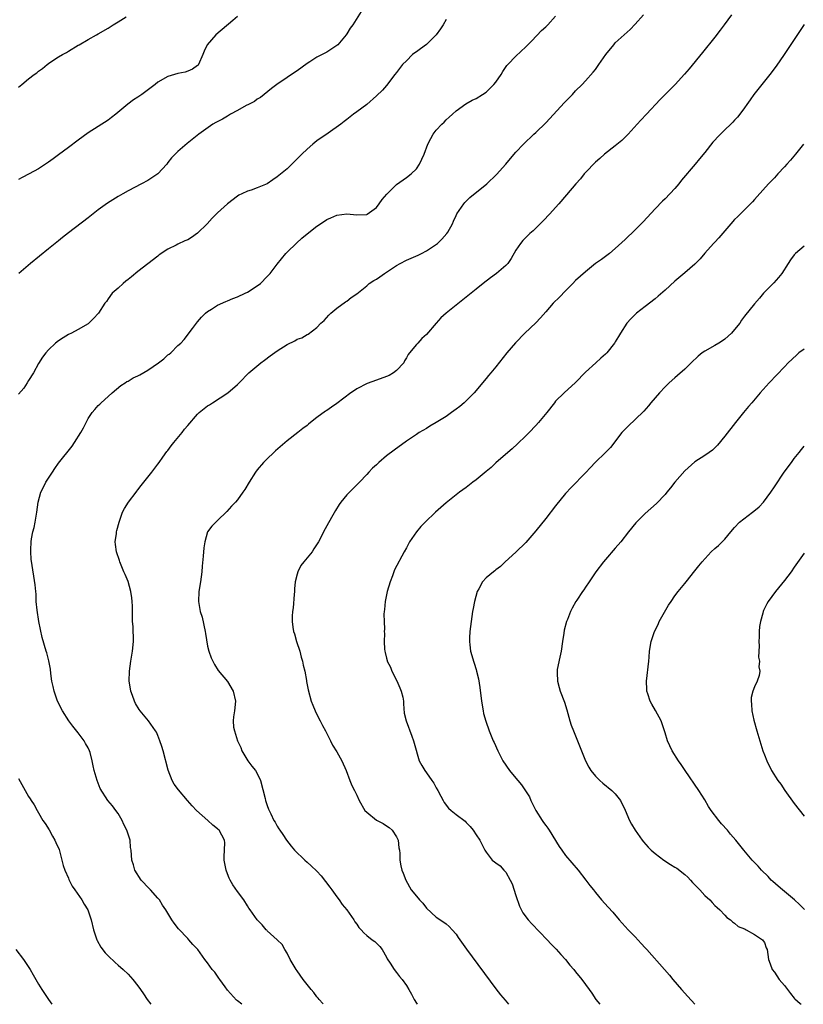
# Model space of a CAD drawing. Units: inches. Extents: x 2601000 to 2604000, y 1539000 to 1542000.
# Drawn here: x 2602953 to 2603111, y 1539000 to 1539198 of the extents above; entities that cross this region are included whole.
import ezdxf

# ---------------------------------------------------------------- set-up
doc = ezdxf.new("R2010")
doc.units = ezdxf.units.IN
doc.header["$MEASUREMENT"] = 0
doc.layers.add('LD26011539_10ft', color=254, linetype='Continuous')

msp = doc.modelspace()

# ---------------------------------------------------------------- linework, layer by layer
at = {"layer": 'LD26011539_10ft'}
for points, elevation in [([(2603022.21, 1539200.21), (2603020.18, 1539197), (2603019.7, 1539196.3), (2603019, 1539195.21), (2603018.85, 1539195), (2603017.18, 1539193), (2603017, 1539192.83), (2603015, 1539191.5), (2603013, 1539190.49), (2603011.56, 1539189.56), (2603011, 1539189.23), (2603009, 1539187.74), (2603007.9, 1539187), (2603007, 1539186.37), (2603004.92, 1539185), (2603003.83, 1539184.17), (2603002.37, 1539183), (2603001.63, 1539182.37), (2603001, 1539182.02), (2603000.44, 1539181.56), (2602999.23, 1539181), (2602998.77, 1539180.77), (2602997, 1539179.75), (2602995.61, 1539179), (2602995.23, 1539178.77), (2602995, 1539178.65), (2602993.97, 1539178.03), (2602992.65, 1539177.35), (2602992.04, 1539177), (2602989.27, 1539175), (2602986.87, 1539173.13), (2602985, 1539171.55), (2602983.74, 1539170.26), (2602983, 1539169.31), (2602982.78, 1539169), (2602981, 1539167), (2602979, 1539165.66), (2602977.71, 1539165), (2602975, 1539163.58), (2602973.94, 1539163), (2602973, 1539162.46), (2602970.85, 1539161.15), (2602969, 1539159.78), (2602968, 1539159), (2602967, 1539158.18), (2602963, 1539155.16), (2602961.81, 1539154.19), (2602961, 1539153.57), (2602959, 1539151.97), (2602955.39, 1539149), (2602953.02, 1539146.98)], 8430), ([(2602997, 1539198.69), (2602996.11, 1539197.89), (2602992.63, 1539195), (2602990.92, 1539193), (2602990.29, 1539191.71), (2602990.02, 1539191), (2602989.15, 1539189), (2602989.09, 1539188.91), (2602989, 1539188.82), (2602987.95, 1539188.05), (2602987, 1539187.66), (2602986.5, 1539187.5), (2602985, 1539187.2), (2602983, 1539186.62), (2602981, 1539185.43), (2602980.47, 1539185), (2602979.63, 1539184.37), (2602977.78, 1539183), (2602977, 1539182.46), (2602976.11, 1539181.89), (2602974.98, 1539181.02), (2602972.52, 1539179), (2602971.67, 1539178.33), (2602971, 1539177.83), (2602967, 1539175.24), (2602965, 1539173.81), (2602963, 1539172.34), (2602961, 1539170.84), (2602959.93, 1539170.07), (2602959, 1539169.34), (2602957, 1539168.02), (2602955.1, 1539167), (2602953.7, 1539166.3), (2602953, 1539165.89)], 8440), ([(2602953, 1539184.43), (2602953.63, 1539185), (2602955, 1539186.12), (2602956.14, 1539187), (2602956.65, 1539187.35), (2602957, 1539187.67), (2602957.8, 1539188.2), (2602958.71, 1539189), (2602959, 1539189.22), (2602959.71, 1539189.71), (2602961, 1539190.55), (2602961.8, 1539191), (2602962.6, 1539191.4), (2602963, 1539191.69), (2602965, 1539192.87), (2602965.2, 1539193), (2602967, 1539194.02), (2602968.65, 1539195), (2602969, 1539195.18), (2602971, 1539196.34), (2602972.01, 1539197), (2602973, 1539197.59), (2602974.61, 1539198.61)], 8450), ([(2603039, 1539198.08), (2603038.39, 1539197), (2603037.84, 1539196.16), (2603037, 1539195), (2603035, 1539193.07), (2603033.84, 1539192.16), (2603033, 1539191.55), (2603032.67, 1539191.33), (2603032.24, 1539191), (2603031, 1539189.78), (2603030.22, 1539189), (2603029, 1539187.43), (2603028.63, 1539187), (2603027, 1539184.8), (2603026.16, 1539183.84), (2603025, 1539182.7), (2603023.01, 1539181), (2603021, 1539179.51), (2603020.37, 1539179), (2603019, 1539177.97), (2603018.48, 1539177.52), (2603017.83, 1539177), (2603015.23, 1539175.23), (2603013, 1539173.68), (2603012.14, 1539173), (2603011, 1539171.99), (2603009.97, 1539171), (2603008.5, 1539169.5), (2603007.96, 1539169), (2603007, 1539168.05), (2603005, 1539166.39), (2603004.15, 1539165.85), (2603002.97, 1539165.03), (2603001, 1539164.19), (2602999.77, 1539163.77), (2602999, 1539163.52), (2602997.88, 1539163), (2602997.29, 1539162.71), (2602997, 1539162.52), (2602995, 1539160.96), (2602993, 1539159.2), (2602991.92, 1539158.08), (2602990.91, 1539157), (2602989, 1539155.08), (2602987.76, 1539154.24), (2602987, 1539153.78), (2602986.45, 1539153.55), (2602985, 1539152.87), (2602984.7, 1539152.7), (2602983, 1539151.85), (2602981.28, 1539150.72), (2602981, 1539150.48), (2602977, 1539147.35), (2602975.7, 1539146.3), (2602975, 1539145.77), (2602974.58, 1539145.42), (2602974.02, 1539145), (2602973, 1539144.02), (2602971.83, 1539143), (2602971, 1539141.86), (2602970.66, 1539141.34), (2602970.33, 1539141), (2602969.08, 1539139), (2602968.08, 1539137.92), (2602967.15, 1539137), (2602967, 1539136.88), (2602965, 1539135.75), (2602963.61, 1539135), (2602963, 1539134.74), (2602961.97, 1539134.04), (2602961, 1539133.47), (2602960.43, 1539133), (2602959, 1539131.65), (2602958.45, 1539131), (2602957.83, 1539130.17), (2602957, 1539128.9), (2602955.98, 1539127), (2602955, 1539125.48), (2602954.72, 1539125), (2602954.05, 1539123.95), (2602953, 1539122.71)], 8420), ([(2602997.92, 1539000), (2602997, 1539000.67), (2602996.83, 1539000.83), (2602995, 1539002.82), (2602994.51, 1539003.49), (2602993.45, 1539005), (2602993.28, 1539005.28), (2602993, 1539005.68), (2602992.44, 1539006.44), (2602991.91, 1539007), (2602991, 1539008.31), (2602990.44, 1539009), (2602989.06, 1539011), (2602988.03, 1539012.03), (2602987.22, 1539013), (2602987, 1539013.21), (2602985.16, 1539015.16), (2602984.29, 1539016.29), (2602983.82, 1539017), (2602982.6, 1539019), (2602981.94, 1539019.94), (2602981.31, 1539021), (2602981, 1539021.37), (2602979.51, 1539023), (2602979.26, 1539023.26), (2602977.64, 1539025), (2602976.34, 1539027), (2602976.07, 1539028.07), (2602975.77, 1539029), (2602975.63, 1539031), (2602975.53, 1539031.53), (2602975.4, 1539033), (2602974.79, 1539035), (2602974.13, 1539036.13), (2602973.79, 1539037), (2602973, 1539038.36), (2602972.58, 1539039), (2602971.89, 1539039.89), (2602970.96, 1539041), (2602969.41, 1539043.41), (2602968.78, 1539045), (2602968.2, 1539047), (2602967.97, 1539047.97), (2602967.79, 1539049), (2602967.37, 1539050.63), (2602967.26, 1539051), (2602967, 1539051.58), (2602966.45, 1539052.45), (2602966.2, 1539053), (2602965, 1539054.62), (2602963.91, 1539055.91), (2602963.08, 1539057), (2602961.81, 1539059), (2602960.82, 1539061), (2602960.12, 1539063), (2602959.92, 1539063.92), (2602959.7, 1539065), (2602959.48, 1539066.52), (2602959.4, 1539067.4), (2602959.06, 1539069.06), (2602958.66, 1539070.66), (2602958.54, 1539071), (2602957.75, 1539073.75), (2602957.08, 1539077), (2602956.72, 1539079.28), (2602956.56, 1539081), (2602956.5, 1539082.5), (2602956.44, 1539083), (2602956.34, 1539084.34), (2602956.09, 1539086.09), (2602955.55, 1539089.55), (2602955.44, 1539091), (2602955.43, 1539091.43), (2602955.52, 1539093), (2602955.6, 1539093.6), (2602955.88, 1539095), (2602956.1, 1539095.9), (2602956.33, 1539097), (2602956.66, 1539099), (2602956.91, 1539101), (2602957.45, 1539103), (2602957.97, 1539104.03), (2602958.49, 1539105), (2602959, 1539105.84), (2602959.8, 1539107), (2602960.26, 1539107.74), (2602961, 1539108.82), (2602963.74, 1539112.26), (2602964.26, 1539113), (2602965.52, 1539115), (2602966.07, 1539115.93), (2602966.56, 1539117), (2602967, 1539117.82), (2602967.76, 1539119), (2602968.35, 1539119.65), (2602969, 1539120.41), (2602969.3, 1539120.7), (2602969.57, 1539121), (2602971, 1539122.26), (2602971.81, 1539123), (2602973.55, 1539124.45), (2602974.4, 1539125), (2602974.75, 1539125.25), (2602975, 1539125.36), (2602976.01, 1539125.99), (2602977, 1539126.37), (2602977.38, 1539126.62), (2602979, 1539127.52), (2602981.15, 1539129), (2602982.2, 1539129.8), (2602983, 1539130.6), (2602983.26, 1539130.74), (2602983.59, 1539131), (2602985, 1539132.51), (2602985.59, 1539133), (2602986.29, 1539133.71), (2602987.94, 1539135.94), (2602988.75, 1539137), (2602989, 1539137.27), (2602989.8, 1539138.2), (2602990.6, 1539139), (2602991, 1539139.32), (2602991.82, 1539139.82), (2602993, 1539140.58), (2602994.65, 1539141.35), (2602995, 1539141.47), (2602996.05, 1539141.95), (2602997, 1539142.29), (2602998.55, 1539143), (2602999, 1539143.22), (2603001, 1539144.47), (2603001.63, 1539145), (2603003, 1539146.35), (2603003.31, 1539146.69), (2603003.57, 1539147), (2603005, 1539148.89), (2603006.73, 1539151), (2603007, 1539151.29), (2603008.89, 1539153.11), (2603009.94, 1539154.06), (2603011.02, 1539154.98), (2603013, 1539156.53), (2603013.73, 1539157), (2603015, 1539157.86), (2603015.82, 1539158.18), (2603017, 1539158.72), (2603019, 1539158.96), (2603021, 1539158.79), (2603023, 1539158.83), (2603023.11, 1539158.89), (2603025, 1539160.24), (2603025.51, 1539161), (2603026.14, 1539161.86), (2603027.07, 1539162.93), (2603029, 1539164.87), (2603031, 1539166.31), (2603031.92, 1539167), (2603033, 1539168.06), (2603033.65, 1539169), (2603034.57, 1539171), (2603035.32, 1539173), (2603035.89, 1539174.11), (2603036.4, 1539175), (2603037, 1539175.8), (2603038.13, 1539177), (2603038.57, 1539177.43), (2603039, 1539177.9), (2603039.6, 1539178.4), (2603040.23, 1539179), (2603041, 1539179.68), (2603042.91, 1539181.09), (2603044.18, 1539181.82), (2603045, 1539182.21), (2603046.28, 1539183), (2603047, 1539183.47), (2603048.6, 1539185), (2603049, 1539185.49), (2603050.05, 1539187), (2603050.39, 1539187.61), (2603051.21, 1539188.79), (2603051.39, 1539189), (2603053, 1539190.66), (2603055, 1539192.54), (2603056.2, 1539193.8), (2603058.17, 1539195.83), (2603059, 1539196.59), (2603059.42, 1539197), (2603061, 1539198.73)], 8410), ([(2603014.27, 1539000), (2603014.16, 1539000.16), (2603013.44, 1539001), (2603013.25, 1539001.25), (2603013, 1539001.53), (2603012.37, 1539002.37), (2603011.81, 1539003), (2603010.21, 1539005), (2603009, 1539006.7), (2603008.79, 1539007), (2603007.63, 1539009), (2603007, 1539010.28), (2603006.56, 1539011), (2603006, 1539012), (2603004.98, 1539012.98), (2603003, 1539014.79), (2603002.91, 1539014.91), (2603002.8, 1539015), (2603001.96, 1539015.96), (2603000.97, 1539017), (2602999.56, 1539019), (2602999.32, 1539019.32), (2602999, 1539019.81), (2602998.26, 1539021), (2602997, 1539022.71), (2602996.06, 1539024.06), (2602995.54, 1539025), (2602995.36, 1539025.36), (2602995, 1539026.23), (2602994.71, 1539027), (2602994.35, 1539029), (2602994.31, 1539029.69), (2602994.48, 1539032.48), (2602994.42, 1539033), (2602993.35, 1539035), (2602993.16, 1539035.16), (2602993, 1539035.32), (2602992.05, 1539036.05), (2602991.04, 1539037), (2602988.78, 1539039), (2602987.92, 1539039.92), (2602986.95, 1539041), (2602985.12, 1539043.12), (2602984.3, 1539044.3), (2602983.91, 1539045), (2602983.07, 1539047.07), (2602982.08, 1539051), (2602981.83, 1539051.83), (2602981.43, 1539053), (2602981, 1539054.07), (2602980.7, 1539054.7), (2602980.52, 1539055), (2602979.11, 1539057), (2602977.45, 1539059), (2602977.26, 1539059.26), (2602976.51, 1539060.51), (2602976.29, 1539061), (2602975.91, 1539062.09), (2602975.56, 1539063), (2602975.47, 1539063.47), (2602975.26, 1539065), (2602975.31, 1539067), (2602975.56, 1539069), (2602975.88, 1539071), (2602976.08, 1539073), (2602976.01, 1539075.99), (2602975.93, 1539077), (2602975.89, 1539077.89), (2602975.92, 1539079), (2602975.9, 1539080.1), (2602975.86, 1539081), (2602975.77, 1539081.77), (2602975.58, 1539083), (2602975.02, 1539085.02), (2602974.45, 1539086.45), (2602974.19, 1539087), (2602973.34, 1539089), (2602973.27, 1539089.27), (2602972.68, 1539091), (2602972.51, 1539092.51), (2602972.44, 1539093), (2602972.66, 1539094.67), (2602972.69, 1539095), (2602972.74, 1539095.26), (2602973.22, 1539097), (2602973.91, 1539099), (2602974.31, 1539099.69), (2602975.12, 1539101), (2602976.65, 1539103), (2602976.79, 1539103.21), (2602977, 1539103.48), (2602977.65, 1539104.35), (2602978.2, 1539105), (2602979.76, 1539107), (2602981, 1539108.62), (2602981.26, 1539109), (2602982.01, 1539110.01), (2602982.82, 1539111.18), (2602983, 1539111.37), (2602983.66, 1539112.34), (2602984.22, 1539113), (2602985.86, 1539115), (2602986.35, 1539115.65), (2602987, 1539116.38), (2602989, 1539118.68), (2602989.34, 1539119), (2602991, 1539120.34), (2602991.4, 1539120.6), (2602991.97, 1539121), (2602995.07, 1539123), (2602997, 1539124.64), (2602997.34, 1539125), (2602999.29, 1539127), (2603001.69, 1539129), (2603002.43, 1539129.57), (2603003.57, 1539130.43), (2603005, 1539131.45), (2603007, 1539132.7), (2603008.55, 1539133.45), (2603009, 1539133.76), (2603009.93, 1539134.07), (2603011, 1539134.74), (2603011.2, 1539134.8), (2603013, 1539136.13), (2603013.79, 1539137), (2603014.44, 1539137.56), (2603015.4, 1539138.6), (2603015.81, 1539139), (2603017, 1539140.01), (2603018.75, 1539141.25), (2603019, 1539141.41), (2603019.87, 1539142.13), (2603021, 1539142.87), (2603023, 1539144.53), (2603023.53, 1539145), (2603024.41, 1539145.59), (2603025, 1539145.87), (2603025.67, 1539146.33), (2603026.58, 1539147), (2603027, 1539147.23), (2603029, 1539148.58), (2603029.72, 1539149), (2603031, 1539149.69), (2603031.95, 1539150.05), (2603033.34, 1539150.66), (2603034.03, 1539151), (2603035, 1539151.53), (2603037.24, 1539153), (2603038.14, 1539153.86), (2603039.15, 1539155), (2603039.3, 1539155.3), (2603040.24, 1539157), (2603040.49, 1539157.51), (2603041, 1539158.67), (2603041.16, 1539159), (2603042.54, 1539161), (2603042.74, 1539161.26), (2603043.76, 1539162.24), (2603047.13, 1539165), (2603049.13, 1539166.87), (2603051, 1539169), (2603051.89, 1539170.11), (2603053, 1539171.36), (2603054.55, 1539173), (2603056.62, 1539175), (2603057, 1539175.33), (2603059, 1539177.3), (2603059.84, 1539178.16), (2603062.71, 1539181.29), (2603064.36, 1539183), (2603065, 1539183.7), (2603066.33, 1539185), (2603067, 1539185.76), (2603068.55, 1539187.45), (2603069, 1539188.03), (2603069.41, 1539188.59), (2603069.69, 1539189), (2603071.1, 1539191), (2603072.67, 1539193), (2603073, 1539193.34), (2603074.77, 1539195), (2603075.96, 1539196.04), (2603077, 1539197.13), (2603078.65, 1539199)], 8400), ([(2603096.38, 1539199), (2603094.89, 1539197), (2603094.1, 1539195.9), (2603093, 1539194.5), (2603090.55, 1539191.45), (2603087.84, 1539188.16), (2603086.92, 1539187.09), (2603085.03, 1539185), (2603083.04, 1539183), (2603082.01, 1539181.99), (2603079.28, 1539179), (2603078.15, 1539177.85), (2603077.42, 1539177), (2603075.59, 1539175), (2603075, 1539174.38), (2603074.28, 1539173.72), (2603073, 1539172.63), (2603070.83, 1539171), (2603069.88, 1539170.13), (2603069, 1539169.38), (2603067, 1539167.29), (2603066.74, 1539167), (2603065.97, 1539166.03), (2603065.04, 1539165), (2603063.2, 1539162.8), (2603061.67, 1539161), (2603061, 1539160.28), (2603059.85, 1539159), (2603058.46, 1539157.54), (2603056.45, 1539155.55), (2603055.84, 1539155), (2603055, 1539154.19), (2603054.41, 1539153.59), (2603053.91, 1539153), (2603053, 1539151.64), (2603052.03, 1539149.97), (2603051.38, 1539149), (2603051, 1539148.58), (2603049.13, 1539147), (2603047.88, 1539146.12), (2603046.41, 1539145), (2603045, 1539143.86), (2603043, 1539142.19), (2603041, 1539140.58), (2603038.97, 1539139), (2603037.93, 1539138.07), (2603036.97, 1539137), (2603035, 1539134.72), (2603034.11, 1539133.89), (2603033.3, 1539133), (2603033, 1539132.68), (2603031.64, 1539131), (2603031.33, 1539130.67), (2603031, 1539130.02), (2603030.6, 1539129.4), (2603030.45, 1539129), (2603029, 1539127.46), (2603028.42, 1539127), (2603027.51, 1539126.49), (2603027, 1539126.25), (2603025, 1539125.52), (2603023.12, 1539124.88), (2603021, 1539123.79), (2603020.52, 1539123.48), (2603019.82, 1539123), (2603017, 1539120.86), (2603015.89, 1539120.11), (2603015, 1539119.44), (2603014.72, 1539119.28), (2603013, 1539118.01), (2603011.71, 1539117), (2603011.3, 1539116.7), (2603011, 1539116.44), (2603010.16, 1539115.84), (2603009.15, 1539115), (2603007, 1539113.35), (2603004.68, 1539111.32), (2603004.3, 1539111), (2603003, 1539109.7), (2603002.28, 1539109), (2603001, 1539107.48), (2603000.62, 1539107), (2602999.34, 1539105), (2602998.47, 1539103.53), (2602998.12, 1539103), (2602997, 1539101.48), (2602996.59, 1539101), (2602995.82, 1539100.18), (2602994.89, 1539099.11), (2602993, 1539097.29), (2602992.68, 1539097), (2602991.85, 1539096.15), (2602991, 1539095), (2602990.43, 1539093), (2602990.22, 1539091.78), (2602990.14, 1539090.14), (2602989.91, 1539088.09), (2602989.84, 1539087), (2602989.58, 1539085), (2602989.27, 1539083), (2602989.18, 1539081), (2602989.52, 1539079), (2602989.88, 1539077.88), (2602990.53, 1539075), (2602990.58, 1539074.58), (2602991, 1539072.03), (2602991.22, 1539071), (2602991.69, 1539069.69), (2602992.37, 1539068.37), (2602993.16, 1539067.16), (2602995, 1539064.94), (2602996.12, 1539063), (2602996.62, 1539061), (2602996.41, 1539059), (2602996.18, 1539057.82), (2602996.17, 1539057), (2602996.24, 1539055.76), (2602996.43, 1539055), (2602997.01, 1539053), (2602997.67, 1539051.67), (2602997.92, 1539051), (2602998.3, 1539050.3), (2602999.12, 1539049), (2602999.92, 1539047.92), (2603000.65, 1539047), (2603001, 1539046.39), (2603001.64, 1539045), (2603002.58, 1539041.42), (2603002.67, 1539041), (2603003, 1539039.98), (2603003.25, 1539039.25), (2603003.69, 1539038.31), (2603004.35, 1539037), (2603004.61, 1539036.61), (2603005, 1539035.85), (2603005.32, 1539035.32), (2603005.5, 1539035), (2603006.12, 1539034.12), (2603006.87, 1539033), (2603007.8, 1539031.8), (2603008.45, 1539031), (2603010.54, 1539029), (2603011, 1539028.62), (2603011.86, 1539027.86), (2603013, 1539026.75), (2603013.82, 1539025.82), (2603015.57, 1539023.57), (2603015.96, 1539023), (2603017, 1539021.59), (2603017.48, 1539021), (2603018.09, 1539020.09), (2603018.99, 1539019), (2603020.41, 1539017), (2603020.62, 1539016.62), (2603021, 1539016.1), (2603021.45, 1539015.45), (2603021.89, 1539015), (2603022.4, 1539014.4), (2603023, 1539013.86), (2603024.13, 1539013), (2603024.61, 1539012.61), (2603025.61, 1539011.61), (2603026.12, 1539011), (2603027, 1539009.5), (2603027.15, 1539009.15), (2603027.73, 1539008.27), (2603028.51, 1539007), (2603029, 1539006.4), (2603029.61, 1539005.61), (2603030.12, 1539005), (2603031, 1539003.78), (2603031.47, 1539003), (2603032.03, 1539002.03), (2603032.52, 1539001), (2603033, 1539000.23), (2603033.15, 1539000)], 8390), ([(2603111, 1539197.05), (2603106.93, 1539191), (2603105.33, 1539188.67), (2603104.07, 1539187), (2603102.46, 1539185), (2603100.89, 1539183), (2603100.12, 1539181.88), (2603099.48, 1539181), (2603099, 1539180.3), (2603098.04, 1539179), (2603097.58, 1539178.42), (2603097, 1539177.83), (2603096.61, 1539177.39), (2603096.22, 1539177), (2603095, 1539175.86), (2603093.57, 1539174.43), (2603093, 1539173.77), (2603092.63, 1539173.37), (2603091, 1539171.34), (2603089.93, 1539170.07), (2603089.07, 1539169), (2603086.28, 1539165.72), (2603085.76, 1539165), (2603085, 1539164.08), (2603083, 1539161.97), (2603082.49, 1539161.51), (2603081, 1539159.96), (2603078.6, 1539157.4), (2603077, 1539155.73), (2603075, 1539153.8), (2603073, 1539151.99), (2603071.81, 1539151), (2603070.19, 1539149.81), (2603069, 1539148.96), (2603067, 1539147.34), (2603065, 1539145.54), (2603064.48, 1539145), (2603063, 1539143.52), (2603061.76, 1539142.24), (2603060.52, 1539141), (2603059, 1539139.25), (2603057.94, 1539138.06), (2603057, 1539137.07), (2603054.81, 1539135), (2603052.94, 1539133.06), (2603051.21, 1539131), (2603049, 1539128.21), (2603047.97, 1539127), (2603047.52, 1539126.48), (2603047, 1539125.83), (2603044.62, 1539123), (2603043, 1539121.35), (2603042.63, 1539121), (2603041.74, 1539120.26), (2603041, 1539119.69), (2603040.08, 1539119), (2603039, 1539118.23), (2603037, 1539116.99), (2603035.73, 1539116.27), (2603035, 1539115.83), (2603033.58, 1539115), (2603033, 1539114.63), (2603031, 1539113.28), (2603028.52, 1539111.48), (2603027, 1539110.28), (2603025.47, 1539109), (2603025.22, 1539108.78), (2603025, 1539108.53), (2603024.19, 1539107.81), (2603023.41, 1539107), (2603023, 1539106.53), (2603021.52, 1539105), (2603021, 1539104.51), (2603019, 1539102.44), (2603017.83, 1539101), (2603017.48, 1539100.52), (2603016.71, 1539099.29), (2603015.92, 1539097.92), (2603015, 1539096.25), (2603014.29, 1539095), (2603013.62, 1539093.62), (2603013.29, 1539093), (2603012.38, 1539091.62), (2603012.02, 1539091), (2603010.36, 1539089), (2603009.76, 1539088.24), (2603009.13, 1539087), (2603009, 1539086.54), (2603008.63, 1539085), (2603008.47, 1539083.53), (2603008.46, 1539083), (2603008.39, 1539082.39), (2603008.23, 1539079.77), (2603008.1, 1539079), (2603008.04, 1539078.04), (2603008.02, 1539077), (2603008.17, 1539075.83), (2603008.3, 1539075), (2603008.48, 1539074.48), (2603008.89, 1539073), (2603009.56, 1539071), (2603009.85, 1539069.85), (2603010.1, 1539069), (2603010.22, 1539068.22), (2603010.53, 1539067), (2603010.88, 1539065.12), (2603010.9, 1539064.9), (2603011.24, 1539063.24), (2603011.84, 1539061), (2603012.18, 1539060.18), (2603012.62, 1539059), (2603013, 1539058.28), (2603013.63, 1539057), (2603014.1, 1539056.1), (2603014.71, 1539055), (2603015.71, 1539053), (2603016.15, 1539052.15), (2603017, 1539050.78), (2603017.99, 1539049), (2603018.9, 1539047), (2603019.64, 1539045), (2603020.03, 1539044.03), (2603020.57, 1539043), (2603021, 1539042.09), (2603021.49, 1539041), (2603022.64, 1539039), (2603023, 1539038.65), (2603025, 1539037.05), (2603026.34, 1539036.34), (2603027, 1539035.9), (2603027.53, 1539035.53), (2603028.09, 1539035), (2603029, 1539033.68), (2603029.31, 1539033), (2603029.49, 1539031.49), (2603029.57, 1539031), (2603029.64, 1539030.36), (2603029.67, 1539029), (2603029.88, 1539027.88), (2603030.1, 1539027), (2603030.36, 1539026.36), (2603030.84, 1539025), (2603031.96, 1539023), (2603033, 1539021.72), (2603033.6, 1539021), (2603034.31, 1539020.31), (2603035, 1539019.35), (2603037, 1539017.53), (2603038.54, 1539016.54), (2603039, 1539016.17), (2603039.62, 1539015.62), (2603040.2, 1539015), (2603041, 1539014.08), (2603041.42, 1539013.42), (2603043.07, 1539011.07), (2603049, 1539003.12), (2603049.92, 1539001.92), (2603050.83, 1539000.83), (2603051.53, 1539000)], 8380), ([(2603110.82, 1539173), (2603109.22, 1539171), (2603108.21, 1539169.79), (2603107.5, 1539169), (2603107, 1539168.42), (2603105.67, 1539167), (2603105, 1539166.25), (2603103.79, 1539165), (2603101.54, 1539162.46), (2603101, 1539161.89), (2603100.59, 1539161.41), (2603098.16, 1539159), (2603097.6, 1539158.4), (2603097, 1539157.81), (2603096.25, 1539157), (2603093.85, 1539154.15), (2603093, 1539153.3), (2603092.75, 1539153), (2603091, 1539151.1), (2603090.06, 1539149.94), (2603089, 1539148.88), (2603087, 1539147.14), (2603085, 1539145.47), (2603083, 1539143.64), (2603081.6, 1539142.4), (2603081, 1539141.9), (2603079, 1539140.32), (2603077.27, 1539139), (2603077.12, 1539138.88), (2603076.11, 1539137.89), (2603075.35, 1539137), (2603074.06, 1539135), (2603073.67, 1539134.33), (2603073, 1539133.24), (2603072.84, 1539133), (2603071.28, 1539131), (2603071, 1539130.73), (2603070.07, 1539129.93), (2603069.07, 1539129), (2603067, 1539127.14), (2603065, 1539125.06), (2603062.74, 1539123), (2603061, 1539121.28), (2603060.75, 1539121), (2603059.21, 1539119), (2603057.57, 1539117), (2603057, 1539116.38), (2603055.68, 1539115), (2603055, 1539114.32), (2603053.31, 1539112.69), (2603052.27, 1539111.73), (2603051.41, 1539111), (2603049, 1539108.89), (2603048.01, 1539107.99), (2603047, 1539107.13), (2603045, 1539105.48), (2603044.34, 1539105), (2603043, 1539103.97), (2603041.68, 1539103), (2603039, 1539100.86), (2603036.87, 1539099), (2603034.77, 1539097), (2603033.91, 1539096.09), (2603033.03, 1539095), (2603031.61, 1539093), (2603031.38, 1539092.62), (2603031, 1539091.81), (2603030.55, 1539091), (2603028.6, 1539087.4), (2603028.16, 1539086.16), (2603027.71, 1539085), (2603027.1, 1539083), (2603026.69, 1539081), (2603026.57, 1539079.43), (2603026.51, 1539079), (2603026.45, 1539078.45), (2603026.49, 1539077), (2603026.55, 1539075.45), (2603026.54, 1539075), (2603026.56, 1539074.56), (2603026.54, 1539073), (2603026.58, 1539071.42), (2603026.63, 1539071), (2603026.73, 1539070.73), (2603027, 1539069.63), (2603027.14, 1539069.14), (2603027.15, 1539069), (2603027.8, 1539067.8), (2603028.08, 1539067), (2603029.06, 1539065.06), (2603029.66, 1539063.66), (2603029.96, 1539063), (2603030.26, 1539061.74), (2603030.4, 1539061), (2603030.4, 1539060.4), (2603030.57, 1539058.57), (2603030.93, 1539057), (2603032.09, 1539053.91), (2603032.41, 1539053), (2603032.53, 1539052.53), (2603033.57, 1539049), (2603034.06, 1539048.06), (2603034.68, 1539047), (2603035, 1539046.58), (2603036.13, 1539045), (2603036.47, 1539044.47), (2603037, 1539043.56), (2603037.34, 1539043), (2603037.89, 1539041.89), (2603038.41, 1539041), (2603038.61, 1539040.61), (2603039.48, 1539039.48), (2603040, 1539039), (2603041, 1539038.19), (2603042.81, 1539036.81), (2603043, 1539036.59), (2603043.79, 1539035.79), (2603044.41, 1539035), (2603045, 1539034.11), (2603045.77, 1539033), (2603046.18, 1539032.18), (2603046.75, 1539031), (2603047, 1539030.57), (2603048.23, 1539029), (2603048.68, 1539028.68), (2603049, 1539028.48), (2603049.83, 1539027.83), (2603050.58, 1539027), (2603051, 1539026.56), (2603051.87, 1539025), (2603052.24, 1539024.24), (2603053, 1539021.87), (2603053.75, 1539019.75), (2603054.41, 1539018.41), (2603055.49, 1539017), (2603056.2, 1539016.2), (2603059.32, 1539013), (2603060.12, 1539012.12), (2603061.1, 1539011.1), (2603062.02, 1539010.02), (2603062.97, 1539009), (2603063.87, 1539007.87), (2603064.65, 1539007), (2603065, 1539006.55), (2603066.26, 1539005), (2603067.73, 1539003), (2603068.25, 1539002.25), (2603069.06, 1539001), (2603069.87, 1539000)], 8370), ([(2603111, 1539152.49), (2603109.23, 1539151), (2603109.11, 1539150.89), (2603109, 1539150.75), (2603108.25, 1539149.75), (2603107.76, 1539149), (2603106.46, 1539147), (2603105.82, 1539146.18), (2603104.88, 1539145.12), (2603102.81, 1539143), (2603101.99, 1539142.01), (2603101, 1539140.91), (2603099, 1539138.41), (2603098.4, 1539137.6), (2603098.02, 1539137), (2603097, 1539135.72), (2603096.36, 1539135), (2603095, 1539133.79), (2603094.54, 1539133.46), (2603093.82, 1539133), (2603093, 1539132.5), (2603091, 1539131.36), (2603090.49, 1539131), (2603089.66, 1539130.34), (2603088.26, 1539129), (2603087, 1539127.72), (2603085.54, 1539126.46), (2603085, 1539126.02), (2603083.86, 1539125), (2603083, 1539124.2), (2603081.91, 1539123), (2603080.17, 1539121), (2603079.65, 1539120.35), (2603078.72, 1539119.28), (2603077, 1539117.62), (2603075.63, 1539116.37), (2603074.64, 1539115.36), (2603074.34, 1539115), (2603072.01, 1539111.99), (2603071.03, 1539111), (2603068.98, 1539109), (2603068.01, 1539107.99), (2603067, 1539106.91), (2603064.09, 1539103.91), (2603063, 1539102.74), (2603061, 1539100.28), (2603059, 1539097.71), (2603057, 1539095.2), (2603055, 1539092.86), (2603053, 1539090.91), (2603050.84, 1539089), (2603049.92, 1539088.08), (2603049, 1539087.39), (2603048.8, 1539087.2), (2603048.5, 1539087), (2603047, 1539085.74), (2603046.32, 1539085), (2603045.56, 1539083.56), (2603045.24, 1539083), (2603044.67, 1539081), (2603044.42, 1539079.58), (2603044.3, 1539079), (2603044.01, 1539077), (2603043.75, 1539075), (2603043.7, 1539073.7), (2603043.65, 1539073), (2603043.72, 1539072.28), (2603043.88, 1539071), (2603044.17, 1539070.17), (2603044.46, 1539069), (2603044.63, 1539068.63), (2603045, 1539067.34), (2603045.1, 1539067), (2603045.47, 1539065.47), (2603045.75, 1539063.75), (2603046.09, 1539061), (2603046.41, 1539059), (2603046.51, 1539058.51), (2603046.93, 1539056.93), (2603047.61, 1539055), (2603048.45, 1539053), (2603048.64, 1539052.64), (2603049.38, 1539051), (2603050.4, 1539049), (2603051.73, 1539047), (2603053, 1539045.51), (2603053.41, 1539045), (2603054.14, 1539044.14), (2603054.96, 1539042.96), (2603055.71, 1539041.71), (2603056.04, 1539041), (2603057.02, 1539039), (2603058.27, 1539037), (2603058.58, 1539036.58), (2603059, 1539035.94), (2603059.42, 1539035.42), (2603059.7, 1539035), (2603061.74, 1539031.74), (2603062.23, 1539031), (2603063, 1539029.93), (2603065.51, 1539027), (2603067.07, 1539025), (2603067.88, 1539023.88), (2603068.61, 1539023), (2603069, 1539022.48), (2603070.22, 1539021), (2603071.54, 1539019.54), (2603072.51, 1539018.51), (2603073.79, 1539017), (2603075.58, 1539015), (2603077, 1539013.56), (2603078.23, 1539012.23), (2603079, 1539011.34), (2603079.33, 1539011), (2603082.87, 1539007), (2603083.89, 1539005.89), (2603084.56, 1539005), (2603086.29, 1539003), (2603087.58, 1539001.58), (2603088.96, 1539000)], 8360), ([(2603111, 1539131.79), (2603109.92, 1539131), (2603109.41, 1539130.58), (2603107.75, 1539129), (2603107, 1539128.23), (2603103.91, 1539125), (2603102.14, 1539123), (2603100.44, 1539121), (2603099.8, 1539120.2), (2603098.78, 1539119), (2603097.17, 1539117), (2603095, 1539114.24), (2603093.52, 1539112.48), (2603093, 1539111.93), (2603092.53, 1539111.47), (2603091.89, 1539111), (2603091, 1539110.41), (2603089, 1539109.13), (2603087, 1539107.3), (2603085, 1539105), (2603084.11, 1539103.89), (2603083.35, 1539103), (2603083, 1539102.55), (2603081.29, 1539100.71), (2603079, 1539098.71), (2603077.16, 1539096.84), (2603075.68, 1539095), (2603074.11, 1539093), (2603073, 1539091.76), (2603071, 1539089.46), (2603070.63, 1539089), (2603069.09, 1539087), (2603067.72, 1539085), (2603067, 1539083.91), (2603066.65, 1539083.35), (2603066.39, 1539083), (2603065.25, 1539081.25), (2603065.09, 1539081), (2603064.34, 1539079.66), (2603063.99, 1539079), (2603063.37, 1539077.37), (2603063.21, 1539077), (2603062.72, 1539075.28), (2603062.64, 1539074.64), (2603062.37, 1539073), (2603062.08, 1539071), (2603061.81, 1539069.81), (2603061.33, 1539067.33), (2603061.3, 1539067), (2603061.33, 1539066.67), (2603061.37, 1539065), (2603061.72, 1539063.72), (2603061.94, 1539063), (2603062.75, 1539060.75), (2603063.23, 1539059.23), (2603063.86, 1539057), (2603064.15, 1539056.15), (2603064.56, 1539055), (2603066.98, 1539049), (2603067.67, 1539047.67), (2603068.07, 1539047), (2603069, 1539045.91), (2603069.9, 1539045), (2603070.48, 1539044.48), (2603072.33, 1539043), (2603072.66, 1539042.66), (2603073, 1539042.32), (2603074.02, 1539041), (2603075, 1539039.06), (2603075.87, 1539037), (2603076.26, 1539036.26), (2603076.99, 1539035), (2603078.38, 1539033), (2603078.65, 1539032.65), (2603079.6, 1539031.6), (2603080.2, 1539031), (2603081, 1539030.36), (2603082.79, 1539029), (2603084.13, 1539028.13), (2603085, 1539027.61), (2603085.36, 1539027.36), (2603087, 1539026.09), (2603087.58, 1539025.58), (2603088.13, 1539025), (2603088.53, 1539024.53), (2603090, 1539023), (2603091, 1539021.91), (2603091.98, 1539021), (2603092.45, 1539020.45), (2603093, 1539019.87), (2603093.46, 1539019.46), (2603094.01, 1539019), (2603095, 1539017.9), (2603095.46, 1539017.46), (2603096.18, 1539017), (2603096.57, 1539016.57), (2603097, 1539016.3), (2603097.68, 1539015.68), (2603099, 1539015.15), (2603099.09, 1539015.09), (2603099.34, 1539015), (2603101, 1539014.02), (2603102.59, 1539013), (2603102.75, 1539012.75), (2603103, 1539012.42), (2603103.37, 1539011.37), (2603103.52, 1539011), (2603103.82, 1539009), (2603104.12, 1539008.12), (2603104.53, 1539007), (2603105, 1539006.45), (2603105.98, 1539005), (2603107, 1539003.8), (2603108.2, 1539002.2), (2603109, 1539001.23), (2603109.12, 1539001.12), (2603110.17, 1539000.17), (2603110.41, 1539000)], 8350), ([(2603111.07, 1539019.07), (2603110.06, 1539020.06), (2603109.06, 1539021), (2603107, 1539022.71), (2603106.62, 1539023), (2603105.73, 1539023.73), (2603104.68, 1539024.68), (2603104.36, 1539025), (2603103.72, 1539025.72), (2603102.43, 1539027), (2603101.75, 1539027.75), (2603100.5, 1539029), (2603098.85, 1539031), (2603098.03, 1539032.03), (2603097.27, 1539033), (2603096.2, 1539034.2), (2603095.55, 1539035), (2603094.33, 1539036.33), (2603093.8, 1539037), (2603092.27, 1539039), (2603091.77, 1539039.77), (2603091, 1539041.1), (2603089.81, 1539043), (2603087.04, 1539047), (2603086.24, 1539048.24), (2603085.7, 1539049), (2603084.44, 1539051), (2603083.99, 1539051.99), (2603083.49, 1539053), (2603083, 1539054.61), (2603082.42, 1539056.42), (2603082.19, 1539057), (2603081.11, 1539059.11), (2603080.34, 1539060.34), (2603079.98, 1539061), (2603079.54, 1539062.46), (2603079.35, 1539063), (2603079.32, 1539063.32), (2603079.29, 1539065), (2603079.73, 1539069), (2603079.81, 1539069.81), (2603079.89, 1539071), (2603080.21, 1539073), (2603080.89, 1539075), (2603081.59, 1539076.41), (2603081.85, 1539077), (2603082.9, 1539078.9), (2603083.73, 1539080.27), (2603084.21, 1539081), (2603085, 1539082.14), (2603085.66, 1539083), (2603087, 1539084.65), (2603087.26, 1539085), (2603089, 1539087.15), (2603089.8, 1539088.2), (2603090.46, 1539089), (2603092.3, 1539091), (2603093, 1539091.64), (2603093.73, 1539092.27), (2603094.47, 1539093), (2603095, 1539093.57), (2603096.24, 1539095), (2603097, 1539095.92), (2603098, 1539097), (2603100.61, 1539099), (2603100.84, 1539099.16), (2603101.92, 1539100.08), (2603102.78, 1539101), (2603104.31, 1539103), (2603105, 1539104.05), (2603106.99, 1539107), (2603108.42, 1539109), (2603109, 1539109.78), (2603109.98, 1539111), (2603110.45, 1539111.55), (2603111, 1539112.25)], 8340), ([(2603111, 1539090.73), (2603109, 1539087.89), (2603108.36, 1539087), (2603107, 1539085.22), (2603105.22, 1539083), (2603103.74, 1539081), (2603103.45, 1539080.55), (2603102.79, 1539079.21), (2603102.72, 1539079), (2603102.66, 1539078.66), (2603102.2, 1539077), (2603102.02, 1539075.98), (2603101.96, 1539075), (2603101.94, 1539073.94), (2603101.87, 1539073), (2603101.9, 1539072.1), (2603101.83, 1539069.83), (2603102, 1539069), (2603101.88, 1539067.88), (2603102.07, 1539067), (2603101.9, 1539066.1), (2603101.51, 1539065), (2603101, 1539063.84), (2603100.66, 1539063), (2603100.31, 1539061.69), (2603100.29, 1539061), (2603100.39, 1539060.39), (2603100.45, 1539059), (2603100.88, 1539057.12), (2603101.46, 1539055), (2603102.05, 1539053), (2603102.69, 1539051), (2603103, 1539050.15), (2603103.47, 1539049), (2603104.43, 1539047), (2603105.69, 1539045), (2603106.26, 1539044.26), (2603107.11, 1539043), (2603109, 1539040.42), (2603111, 1539037.83)], 8330), ([(2602953, 1539045.4), (2602954.31, 1539043), (2602955, 1539041.81), (2602955.32, 1539041.32), (2602955.5, 1539041), (2602956.12, 1539040.12), (2602956.71, 1539039), (2602957, 1539038.53), (2602957.9, 1539037), (2602958.34, 1539036.34), (2602959.11, 1539035.11), (2602959.84, 1539033.84), (2602960.31, 1539033), (2602960.51, 1539032.51), (2602961.14, 1539031.14), (2602961.7, 1539029), (2602961.94, 1539027.94), (2602962.26, 1539027), (2602963, 1539025.37), (2602963.1, 1539025.1), (2602963.76, 1539023.76), (2602964.32, 1539023), (2602965.71, 1539021), (2602966.16, 1539020.16), (2602966.91, 1539019), (2602967.59, 1539017), (2602968.07, 1539015), (2602968.74, 1539013), (2602968.81, 1539012.81), (2602969.51, 1539011.52), (2602970.38, 1539010.38), (2602971, 1539009.74), (2602972.39, 1539008.39), (2602973, 1539007.88), (2602974, 1539007), (2602975, 1539006.05), (2602976, 1539005), (2602977, 1539003.7), (2602977.49, 1539003), (2602978.09, 1539002.09), (2602978.83, 1539001), (2602979.57, 1539000)], 8420), ([(2602952.43, 1539011), (2602954, 1539009), (2602955.2, 1539007.2), (2602955.32, 1539007), (2602955.91, 1539005.91), (2602957, 1539004.04), (2602957.66, 1539003), (2602958.19, 1539002.19), (2602959, 1539001), (2602959.71, 1539000)], 8430)]:
    msp.add_lwpolyline(points, dxfattribs=dict(at, elevation=elevation))

doc.saveas('drawing.dxf')
